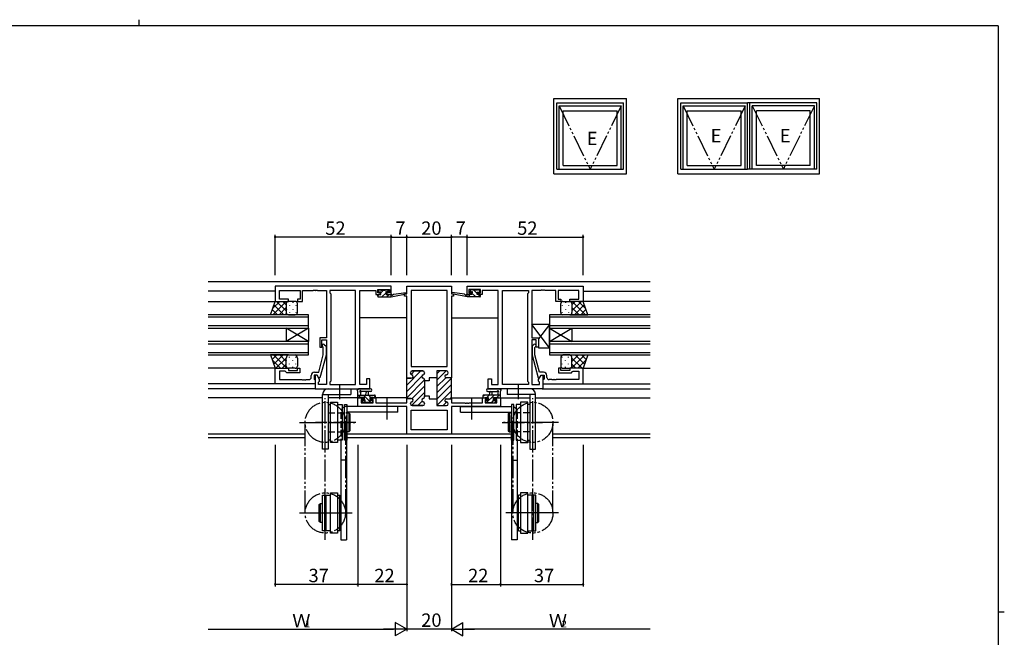
# Model space of a CAD drawing. Extents: x 0 to 793, y 0 to 564.
# Drawn here: x 334 to 776, y 288 to 564 of the extents above; entities that cross this region are included whole.
import ezdxf

# ---------------------------------------------------------------- set-up
doc = ezdxf.new("R2010")
doc.units = 0
for name, pattern in [('DOTTED', [1, 0, -1]), ('YCENTER_1', [13, 10, -1, 1, -1]), ('YDIVIDE_1', [15, 10, -1, 1, -1, 1, -1]), ('YHIDDEN_1', [4, 3, -1])]:
    doc.linetypes.add(name, pattern=pattern)
for name, color, linetype in [('YKK_11', 7, 'CONTINUOUS'), ('YKK_12', 2, 'CONTINUOUS'), ('YKK_13', 4, 'CONTINUOUS'), ('YKK_A1', 4, 'CONTINUOUS'), ('YKK_D', 6, 'CONTINUOUS'), ('YKK_ZWAK', 7, 'CONTINUOUS')]:
    doc.layers.add(name, color=color, linetype=linetype)
doc.styles.get("Standard").update_dxf_attribs({"font": 'ROMANS.SHX', "bigfont": 'EXTFONT.SHX'})

# ---------------------------------------------------------------- blocks, each defined once
blk = doc.blocks.new('A201')
at = {"layer": 'YKK_ZWAK', "color": 254, "linetype": 'Continuous'}
for p, q in [((571, 410), (21, 410)), ((571, 410), (571, 35)), ((571, 222.5), (573, 222.5))]:
    blk.add_line(p, q, dxfattribs=at)
at = {"layer": 'YKK_ZWAK', "color": 8, "linetype": 'Continuous'}
blk.add_line((296.01, 412), (296.01, 410), dxfattribs=at)

msp = doc.modelspace()

# ---------------------------------------------------------------- linework, layer by layer
at = {"layer": 'YKK_11', "color": 0, "linetype": 'ByBlock', "lineweight": -2}
for p, q in [((500.83, 444.84), (448.83, 444.84)), ((448.83, 444.84), (448.83, 438.04)), ((450.76, 439.04), (450.76, 442.91)), ((450.76, 442.91), (460.03, 442.91)), ((460.03, 442.91), (460.03, 439.04)), ((461.03, 438.04), (461.03, 442.91)), ((461.03, 442.91), (465.87, 442.91)), ((465.87, 442.91), (466.05, 443.03)), ((466.05, 443.03), (466.6, 443.03)), ((466.6, 443.03), (466.79, 442.91)), ((466.79, 442.91), (466.87, 442.91)), ((466.87, 442.91), (467.05, 443.03)), ((467.05, 443.03), (467.6, 443.03)), ((467.6, 443.03), (467.79, 442.91)), ((467.79, 442.91), (471.83, 442.91)), ((471.83, 442.91), (471.83, 421.74)), ((484.9, 442.91), (473.33, 442.91)), ((473.33, 442.91), (473.33, 441.84)), ((473.33, 441.84), (473.76, 441.41)), ((473.76, 441.41), (473.76, 402.27)), ((484.9, 400.77), (484.9, 442.91)), ((484.9, 400.77), (484.9, 442.91)), ((486.83, 400.77), (486.83, 442.91)), ((486.83, 442.91), (494.03, 442.91)), ((494.03, 442.91), (494.03, 442.11)), ((494.03, 442.11), (494.03, 441.04)), ((494.83, 441.84), (494.83, 443.34)), ((494.83, 443.34), (500.03, 443.34)), ((495.93, 441.84), (494.83, 441.84)), ((495.93, 441.04), (495.93, 441.84)), ((500.03, 441.84), (498.93, 441.84)), ((498.93, 441.84), (498.93, 441.04)), ((500.03, 443.34), (500.03, 441.84)), ((500.83, 441.04), (500.83, 444.84)), ((506.83, 440.34), (506.83, 441.34)), ((506.83, 441.34), (507.83, 441.34)), ((507.83, 441.34), (507.83, 444.84)), ((507.83, 444.84), (527.83, 444.84)), ((509.76, 442.91), (509.76, 408.84)), ((517.83, 442.91), (509.76, 442.91)), ((509.76, 442.91), (509.76, 408.84)), ((525.9, 442.91), (517.83, 442.91)), ((525.9, 408.84), (525.9, 442.91)), ((527.83, 444.84), (527.83, 441.34)), ((527.83, 441.34), (528.83, 441.34)), ((528.83, 441.34), (528.83, 440.34)), ((534.83, 444.84), (586.83, 444.84)), ((534.83, 441.04), (534.83, 444.84)), ((540.83, 443.34), (535.63, 443.34)), ((535.63, 443.34), (535.63, 441.84)), ((535.63, 441.84), (536.73, 441.84)), ((536.73, 441.84), (536.73, 441.04)), ((539.73, 441.04), (539.73, 441.84)), ((539.73, 441.84), (540.83, 441.84)), ((540.83, 441.84), (540.83, 443.34)), ((548.83, 442.91), (541.63, 442.91)), ((541.63, 442.91), (541.63, 442.11)), ((541.63, 442.11), (541.63, 441.04)), ((548.83, 400.77), (548.83, 442.91)), ((550.76, 400.77), (550.76, 442.91)), ((550.76, 442.91), (562.33, 442.91)), ((550.76, 400.77), (550.76, 442.91)), ((562.33, 441.84), (561.9, 441.41)), ((561.9, 441.41), (561.9, 402.27)), ((562.33, 442.91), (562.33, 441.84)), ((567.87, 442.91), (563.83, 442.91)), ((563.83, 442.91), (563.83, 421.74)), ((568.05, 443.03), (567.87, 442.91)), ((568.6, 443.03), (568.05, 443.03)), ((568.79, 442.91), (568.6, 443.03)), ((568.87, 442.91), (568.79, 442.91)), ((569.05, 443.03), (568.87, 442.91)), ((569.6, 443.03), (569.05, 443.03)), ((569.79, 442.91), (569.6, 443.03)), ((574.63, 442.91), (569.79, 442.91)), ((574.63, 438.04), (574.63, 442.91)), ((584.9, 442.91), (575.63, 442.91)), ((575.63, 442.91), (575.63, 439.04)), ((584.9, 439.04), (584.9, 442.91)), ((586.83, 444.84), (586.83, 438.04)), ((448.83, 438.04), (454.83, 438.04)), ((454.83, 439.04), (450.76, 439.04)), ((454.83, 438.04), (454.83, 439.04)), ((460.03, 439.04), (458.83, 439.04)), ((458.83, 439.04), (458.83, 438.04)), ((458.83, 438.04), (461.03, 438.04)), ((494.03, 441.04), (495.93, 441.04)), ((498.93, 441.04), (500.83, 441.04)), ((507.83, 440.34), (506.83, 440.34)), ((507.83, 403.59), (507.83, 440.34)), ((507.83, 403.59), (507.83, 440.34)), ((528.83, 440.34), (527.83, 440.34)), ((527.83, 440.34), (527.83, 403.79)), ((536.73, 441.04), (534.83, 441.04)), ((541.63, 441.04), (539.73, 441.04)), ((576.83, 438.04), (574.63, 438.04)), ((575.63, 439.04), (576.83, 439.04)), ((576.83, 439.04), (576.83, 438.04)), ((580.83, 438.04), (580.83, 439.04)), ((580.83, 439.04), (584.9, 439.04)), ((586.83, 438.04), (580.83, 438.04)), ((471.83, 421.74), (468.83, 421.74)), ((468.83, 421.74), (468.83, 417.54)), ((469.83, 417.54), (469.83, 420.74)), ((469.83, 420.74), (471.83, 420.74)), ((471.83, 420.74), (471.83, 400.77)), ((563.83, 421.74), (566.83, 421.74)), ((565.83, 420.74), (563.83, 420.74)), ((563.83, 420.74), (563.83, 400.77)), ((565.83, 417.54), (565.83, 420.74)), ((566.83, 421.74), (566.83, 417.54)), ((468.83, 417.54), (469.83, 417.54)), ((470.43, 417.39), (470, 417.82)), ((470.43, 414.1), (470.43, 417.39)), ((470.85, 418.66), (471.63, 417.89)), ((471.63, 417.89), (471.63, 413.94)), ((564.8, 418.66), (564.03, 417.89)), ((564.03, 417.89), (564.03, 413.94)), ((565.23, 417.39), (565.65, 417.82)), ((565.23, 414.1), (565.23, 417.39)), ((566.83, 417.54), (565.83, 417.54)), ((468.35, 406.34), (470.43, 414.1)), ((471.63, 413.94), (468.92, 403.84)), ((564.03, 413.94), (566.74, 403.84)), ((567.31, 406.34), (565.23, 414.1)), ((448.83, 401.04), (448.83, 408.04)), ((448.83, 408.04), (454.83, 408.04)), ((453.33, 406.74), (450.76, 406.74)), ((450.76, 406.74), (450.76, 402.97)), ((453.53, 406.54), (453.33, 406.74)), ((454.03, 406.04), (453.53, 406.54)), ((459.83, 406.04), (454.03, 406.04)), ((454.83, 408.04), (454.83, 407.04)), ((454.83, 407.04), (458.83, 407.04)), ((458.83, 407.04), (458.83, 408.04)), ((458.83, 408.04), (459.83, 408.04)), ((459.83, 408.04), (459.83, 406.04)), ((466.53, 406.34), (468.35, 406.34)), ((509.43, 406.04), (509.43, 405.94)), ((509.76, 408.84), (525.9, 408.84)), ((515.03, 406.84), (510.23, 406.84)), ((515.83, 405.94), (515.83, 406.04)), ((525.63, 406.84), (521.33, 406.84)), ((521.33, 406.84), (521.33, 403.79)), ((526.43, 405.99), (526.43, 406.04)), ((569.13, 406.34), (567.31, 406.34)), ((576.83, 408.04), (575.83, 408.04)), ((575.83, 408.04), (575.83, 406.04)), ((575.83, 406.04), (581.63, 406.04)), ((576.83, 407.04), (576.83, 408.04)), ((580.83, 407.04), (576.83, 407.04)), ((586.83, 408.04), (580.83, 408.04)), ((580.83, 408.04), (580.83, 407.04)), ((581.63, 406.04), (582.13, 406.54)), ((582.13, 406.54), (582.33, 406.74)), ((582.33, 406.74), (584.9, 406.74)), ((584.9, 406.74), (584.9, 402.97)), ((586.83, 401.04), (586.83, 408.04)), ((450.76, 402.97), (460.87, 402.97)), ((460.87, 402.97), (461.05, 402.85)), ((461.05, 402.85), (461.6, 402.85)), ((461.6, 402.85), (461.79, 402.97)), ((461.79, 402.97), (461.87, 402.97)), ((461.87, 402.97), (462.05, 402.85)), ((462.05, 402.85), (462.6, 402.85)), ((462.6, 402.85), (462.79, 402.97)), ((462.79, 402.97), (464.03, 402.97)), ((465.03, 403.97), (465.03, 404.84)), ((467.63, 405.04), (466.33, 405.04)), ((466.33, 405.04), (466.33, 403.24)), ((466.33, 403.24), (466.53, 403.04)), ((466.53, 403.04), (466.83, 402.74)), ((467.63, 405.04), (466.83, 405.04)), ((466.83, 405.04), (466.83, 398.84)), ((466.83, 402.74), (466.83, 401.04)), ((468.32, 403.84), (467.63, 405.04)), ((468.76, 403.08), (467.63, 405.04)), ((468.92, 403.84), (468.32, 403.84)), ((468.33, 401.84), (468.76, 402.27)), ((468.33, 400.77), (468.33, 401.84)), ((468.76, 402.27), (468.76, 403.08)), ((473.76, 402.27), (473.33, 401.84)), ((473.33, 401.84), (473.33, 400.77)), ((491.33, 403.34), (489.83, 403.34)), ((489.83, 403.34), (489.83, 400.77)), ((491.33, 398.84), (491.33, 403.34)), ((509.83, 403.59), (507.83, 403.59)), ((515.83, 402.44), (515.83, 402.84)), ((517.83, 402.44), (515.83, 402.44)), ((521.33, 403.79), (517.83, 403.79)), ((517.83, 403.79), (517.83, 402.44)), ((525.53, 405.19), (525.63, 405.19)), ((527.83, 403.79), (525.53, 403.79)), ((544.33, 398.84), (544.33, 403.34)), ((544.33, 403.34), (545.83, 403.34)), ((545.83, 403.34), (545.83, 400.77)), ((561.9, 402.27), (562.33, 401.84)), ((562.33, 401.84), (562.33, 400.77)), ((566.74, 403.84), (567.34, 403.84)), ((566.9, 403.08), (568.03, 405.04)), ((566.9, 402.27), (566.9, 403.08)), ((567.33, 401.84), (566.9, 402.27)), ((567.33, 400.77), (567.33, 401.84)), ((567.34, 403.84), (568.03, 405.04)), ((568.03, 405.04), (569.33, 405.04)), ((568.03, 405.04), (568.83, 405.04)), ((568.83, 405.04), (568.83, 398.84)), ((569.13, 403.04), (568.83, 402.74)), ((568.83, 402.74), (568.83, 401.04)), ((569.33, 403.24), (569.13, 403.04)), ((569.33, 405.04), (569.33, 403.24)), ((570.63, 403.97), (570.63, 404.84)), ((572.87, 402.97), (571.63, 402.97)), ((573.05, 402.85), (572.87, 402.97)), ((573.6, 402.85), (573.05, 402.85)), ((573.79, 402.97), (573.6, 402.85)), ((573.87, 402.97), (573.79, 402.97)), ((574.05, 402.85), (573.87, 402.97)), ((574.6, 402.85), (574.05, 402.85)), ((574.79, 402.97), (574.6, 402.85)), ((584.9, 402.97), (574.79, 402.97)), ((466.83, 401.04), (448.83, 401.04)), ((466.83, 398.84), (491.33, 398.84)), ((471.83, 400.77), (468.33, 400.77)), ((473.33, 400.77), (484.9, 400.77)), ((489.83, 400.77), (486.83, 400.77)), ((568.83, 398.84), (544.33, 398.84)), ((545.83, 400.77), (548.83, 400.77)), ((562.33, 400.77), (550.76, 400.77)), ((563.83, 400.77), (567.33, 400.77)), ((568.83, 401.04), (586.83, 401.04)), ((485.83, 390.94), (485.83, 394.84)), ((485.83, 394.84), (488.63, 394.84)), ((488.63, 394.04), (487.46, 394.04)), ((487.46, 394.04), (487.46, 392.57)), ((488.63, 394.84), (488.63, 394.04)), ((491.63, 394.04), (491.63, 394.84)), ((491.63, 394.84), (493.93, 394.84)), ((492.73, 394.04), (491.63, 394.04)), ((492.73, 392.57), (492.73, 394.04)), ((493.93, 394.84), (493.93, 392.57)), ((507.83, 392.57), (507.83, 394.59)), ((507.83, 394.59), (509.83, 394.59)), ((515.83, 395.34), (515.83, 395.74)), ((515.83, 395.74), (517.83, 395.74)), ((517.83, 395.74), (517.83, 394.39)), ((517.83, 394.39), (521.33, 394.39)), ((521.33, 394.39), (521.33, 391.34)), ((525.53, 394.39), (527.83, 394.39)), ((525.63, 392.99), (525.53, 392.99)), ((527.83, 394.39), (527.83, 392.57)), ((541.73, 392.57), (541.73, 394.84)), ((541.73, 394.84), (544.03, 394.84)), ((544.03, 394.04), (542.93, 394.04)), ((542.93, 394.04), (542.93, 392.57)), ((544.03, 394.84), (544.03, 394.04)), ((547.03, 394.04), (547.03, 394.84)), ((547.03, 394.84), (549.83, 394.84)), ((548.2, 394.04), (547.03, 394.04)), ((548.2, 392.57), (548.2, 394.04)), ((549.83, 394.84), (549.83, 390.94)), ((507.83, 390.94), (485.83, 390.94)), ((487.46, 392.57), (492.73, 392.57)), ((493.93, 392.57), (507.83, 392.57)), ((507.83, 378.54), (507.83, 390.94)), ((509.43, 392.24), (509.43, 392.14)), ((509.76, 389.34), (525.9, 389.34)), ((509.76, 380.47), (509.76, 389.34)), ((510.23, 391.34), (515.03, 391.34)), ((515.83, 392.14), (515.83, 392.24)), ((521.33, 391.34), (525.63, 391.34)), ((525.9, 389.34), (525.9, 380.47)), ((526.43, 392.14), (526.43, 392.19)), ((527.83, 392.57), (533.87, 392.57)), ((549.83, 390.94), (527.83, 390.94)), ((527.83, 390.94), (527.83, 378.54)), ((549.83, 390.94), (527.83, 390.94)), ((533.87, 392.57), (534.05, 392.45)), ((534.05, 392.45), (534.6, 392.45)), ((534.6, 392.45), (534.79, 392.57)), ((534.79, 392.57), (534.87, 392.57)), ((534.87, 392.57), (535.05, 392.45)), ((535.05, 392.45), (535.6, 392.45)), ((535.6, 392.45), (535.79, 392.57)), ((535.79, 392.57), (541.73, 392.57)), ((542.93, 392.57), (548.2, 392.57)), ((517.83, 380.47), (509.76, 380.47)), ((525.9, 380.47), (517.83, 380.47)), ((527.83, 378.54), (507.83, 378.54))]:
    msp.add_line(p, q, dxfattribs=at)
at = {"layer": 'YKK_11', "color": 0, "lineweight": 13}
for p, q in [((507.83, 400.54), (514.13, 406.84)), ((509.75, 405.29), (511.3, 406.84)), ((521.33, 405.56), (522.61, 406.84)), ((521.33, 402.73), (525.44, 406.84)), ((507.83, 397.71), (514.64, 404.52)), ((507.83, 403.37), (508.06, 403.6)), ((507.83, 394.88), (515.83, 402.88)), ((515.31, 405.19), (515.78, 405.66)), ((521.33, 399.9), (525.27, 403.84)), ((521.33, 397.07), (527.83, 403.57)), ((509.98, 391.38), (515.83, 397.23)), ((510.25, 394.47), (515.83, 400.06)), ((521.33, 394.24), (527.83, 400.74)), ((521.38, 391.47), (527.83, 397.91)), ((512.77, 391.34), (514.77, 393.34)), ((524.08, 391.34), (525.73, 392.98)), ((527.13, 394.39), (527.83, 395.08))]:
    msp.add_line(p, q, dxfattribs=at)
at = {"layer": 'YKK_11', "color": 0, "linetype": 'ByBlock', "lineweight": 30}
for p, q in [((509.43, 405.94), (509.43, 406.04)), ((510.23, 406.84), (515.03, 406.84)), ((515.83, 406.04), (515.83, 405.94)), ((525.63, 406.84), (521.33, 406.84)), ((521.33, 406.84), (521.33, 404.09)), ((526.43, 405.99), (526.43, 406.04)), ((507.83, 394.29), (507.83, 403.59)), ((507.83, 403.59), (509.83, 403.59)), ((507.83, 394.29), (507.83, 403.59)), ((515.83, 402.84), (515.83, 402.44)), ((515.83, 402.44), (515.83, 395.74)), ((521.33, 404.09), (521.33, 394.09)), ((525.53, 405.19), (525.63, 405.19)), ((527.83, 403.79), (525.53, 403.79)), ((527.83, 394.39), (527.83, 403.79)), ((527.83, 394.39), (527.83, 403.79)), ((509.83, 394.59), (508.13, 394.59)), ((515.83, 395.74), (515.83, 395.34)), ((521.33, 394.09), (521.33, 391.34)), ((525.53, 394.39), (527.83, 394.39)), ((525.63, 392.99), (525.53, 392.99)), ((509.43, 392.14), (509.43, 392.24)), ((515.03, 391.34), (510.23, 391.34)), ((515.83, 392.24), (515.83, 392.14)), ((521.33, 391.34), (525.63, 391.34)), ((526.43, 392.14), (526.43, 392.19))]:
    msp.add_line(p, q, dxfattribs=at)
at = {"layer": 'YKK_11', "color": 0, "linetype": 'ByBlock', "lineweight": -2}
for centre, radius, start, end in [((470.43, 418.24), 0.6, 45, 225), ((565.23, 418.24), 0.6, 315, 135), ((466.53, 404.84), 1.5, 90, 180), ((510.23, 406.04), 0.8, 90, 180), ((510.23, 405.94), 0.8, 180, 255.5225), ((515.03, 406.04), 0.8, 0, 90), ((515.03, 405.94), 0.8, 284.4775, 360), ((525.63, 406.04), 0.8, 0, 90), ((525.63, 405.99), 0.8, 270, 360), ((569.13, 404.84), 1.5, 0, 90), ((464.03, 403.97), 1, 270, 360), ((509.83, 404.39), 0.8, 270, 75.5225), ((515.43, 404.39), 0.8, 104.4775, 255.5225), ((515.03, 402.84), 0.8, 0, 75.5225), ((525.53, 404.49), 0.7, 90, 270), ((571.63, 403.97), 1, 180, 270), ((510.23, 392.24), 0.8, 104.4775, 180), ((509.83, 393.79), 0.8, 284.4775, 90), ((515.43, 393.79), 0.8, 104.4775, 255.5225), ((515.03, 395.34), 0.8, 284.4775, 360), ((515.03, 392.24), 0.8, 0, 75.5225), ((525.53, 393.69), 0.7, 90, 270), ((525.63, 392.19), 0.8, 0, 90), ((510.23, 392.14), 0.8, 180, 270), ((515.03, 392.14), 0.8, 270, 360), ((525.63, 392.14), 0.8, 270, 360)]:
    msp.add_arc(centre, radius, start, end, dxfattribs=at)
at = {"layer": 'YKK_11', "color": 0, "linetype": 'ByBlock', "lineweight": 30}
for centre, radius, start, end in [((510.23, 406.04), 0.8, 90, 180), ((510.23, 405.94), 0.8, 180, 255.5225), ((515.03, 406.04), 0.8, 0, 90), ((515.03, 405.94), 0.8, 284.4775, 360), ((525.63, 406.04), 0.8, 0, 90), ((525.63, 405.99), 0.8, 270, 360), ((509.83, 404.39), 0.8, 270, 75.5225), ((515.43, 404.39), 0.8, 104.4775, 255.5225), ((515.03, 402.84), 0.8, 0, 75.5225), ((525.53, 404.49), 0.7, 90, 270), ((510.23, 392.24), 0.8, 104.4775, 180), ((509.83, 393.79), 0.8, 284.4775, 90), ((515.43, 393.79), 0.8, 104.4775, 255.5225), ((515.03, 395.34), 0.8, 284.4775, 360), ((515.03, 392.24), 0.8, 0, 75.5225), ((525.53, 393.69), 0.7, 90, 270), ((525.63, 392.19), 0.8, 0, 90), ((510.23, 392.14), 0.8, 180, 270), ((515.03, 392.14), 0.8, 270, 360), ((525.63, 392.14), 0.8, 270, 360)]:
    msp.add_arc(centre, radius, start, end, dxfattribs=at)
at = {"layer": 'YKK_12', "linetype": 'Continuous'}
for p, q in [((616.83, 446.84), (418.83, 446.84)), ((462.33, 378.47), (418.83, 378.47)), ((462.33, 376.84), (418.83, 376.84)), ((554.73, 378.47), (480.93, 378.47)), ((554.73, 376.84), (480.93, 376.84)), ((616.83, 378.47), (573.33, 378.47)), ((616.83, 376.84), (573.33, 376.84))]:
    msp.add_line(p, q, dxfattribs=at)
at = {"layer": 'YKK_12'}
for p, q in [((448.83, 442.64), (418.83, 442.64)), ((448.83, 442.64), (418.83, 442.64)), ((448.83, 442.64), (418.83, 442.64)), ((586.83, 442.64), (616.83, 442.64)), ((586.83, 442.64), (616.83, 442.64)), ((586.83, 442.64), (616.83, 442.64)), ((418.83, 438.04), (449.33, 438.04)), ((418.83, 438.04), (449.33, 438.04)), ((418.83, 438.04), (449.33, 438.04)), ((616.83, 438.04), (586.45, 438.04)), ((616.83, 438.04), (586.45, 438.04)), ((616.83, 438.04), (586.45, 438.04)), ((463.83, 432.04), (418.83, 432.04)), ((418.83, 431.04), (463.83, 431.04)), ((463.83, 426.04), (463.83, 432.04)), ((507.83, 430.64), (486.83, 430.64)), ((527.83, 430.64), (548.83, 430.64)), ((616.83, 432.04), (571.83, 432.04)), ((571.83, 432.04), (571.83, 426.04)), ((571.83, 431.04), (616.83, 431.04)), ((463.83, 427.04), (418.83, 427.04)), ((418.83, 426.04), (463.83, 426.04)), ((453.83, 426.04), (453.83, 420.04)), ((463.83, 426.04), (453.83, 420.04)), ((463.83, 420.04), (453.83, 426.04)), ((463.83, 426.04), (463.83, 420.04)), ((616.83, 427.04), (571.83, 427.04)), ((571.83, 426.04), (616.83, 426.04)), ((571.83, 426.04), (571.83, 420.04)), ((571.83, 426.04), (581.83, 420.04)), ((571.83, 420.04), (581.83, 426.04)), ((581.83, 426.04), (581.83, 420.04)), ((463.83, 420.04), (418.83, 420.04)), ((463.83, 414.04), (463.83, 420.04)), ((616.83, 420.04), (571.83, 420.04)), ((571.83, 420.04), (571.83, 414.04)), ((418.83, 419.04), (463.83, 419.04)), ((463.83, 415.04), (418.83, 415.04)), ((571.83, 419.04), (616.83, 419.04)), ((616.83, 415.04), (571.83, 415.04)), ((418.83, 414.04), (463.83, 414.04)), ((571.83, 414.04), (616.83, 414.04)), ((449.33, 408.04), (418.83, 408.04)), ((586.33, 408.04), (616.83, 408.04)), ((449.13, 401.04), (418.83, 401.04)), ((467.13, 398.84), (418.83, 398.84)), ((467.13, 398.84), (418.83, 398.84)), ((467.13, 398.84), (418.83, 398.84)), ((568.53, 398.84), (616.83, 398.84)), ((568.53, 398.84), (616.83, 398.84)), ((568.53, 398.84), (616.83, 398.84)), ((586.53, 401.04), (616.83, 401.04)), ((470.13, 394.84), (418.83, 394.84)), ((488.93, 394.84), (472.63, 394.84)), ((507.83, 394.84), (491.33, 394.84)), ((527.83, 394.84), (544.33, 394.84)), ((546.73, 394.84), (563.03, 394.84)), ((565.53, 394.84), (616.83, 394.84))]:
    msp.add_line(p, q, dxfattribs=at)
at = {"layer": 'YKK_13'}
for p, q in [((495.13, 442.44), (495.13, 442.94)), ((495.34, 443.23), (495.14, 443.03)), ((495.43, 443.24), (495.93, 443.24)), ((496.23, 442.14), (495.43, 442.14)), ((496.13, 443.04), (498.13, 443.04)), ((497.4, 443.04), (496.23, 441.87)), ((496.23, 441.04), (496.23, 442.14)), ((498.52, 441.91), (496.64, 440.04)), ((498.33, 443.24), (498.93, 443.24)), ((498.63, 441.68), (498.63, 441.04)), ((499.45, 442.84), (498.86, 442.25)), ((499.43, 442.14), (499.09, 442.14)), ((499.14, 443.15), (499.64, 442.65)), ((500.83, 440.04), (507.59, 441.45)), ((501.94, 441.21), (507.48, 442.04)), ((534.83, 440.04), (528.07, 441.45)), ((533.72, 441.21), (528.17, 442.04)), ((536.52, 443.15), (536.02, 442.65)), ((536.59, 442.14), (536.05, 442.69)), ((536.23, 442.14), (536.57, 442.14)), ((537.33, 443.24), (536.73, 443.24)), ((538.7, 440.04), (537.03, 441.71)), ((537.03, 441.68), (537.03, 441.04)), ((539.53, 443.04), (537.53, 443.04)), ((539.43, 441.55), (537.94, 443.04)), ((539.43, 441.04), (539.43, 442.14)), ((539.43, 442.14), (540.23, 442.14)), ((540.23, 443.24), (539.73, 443.24)), ((540.53, 442.7), (539.99, 443.24)), ((540.53, 442.44), (540.53, 442.94)), ((446.69, 432.04), (448.83, 438.04)), ((447.66, 434.78), (450.93, 438.04)), ((447.76, 432.04), (453.76, 438.04)), ((448.83, 438.04), (454.83, 438.04)), ((453.83, 433.72), (449.51, 438.04)), ((453.83, 436.55), (452.34, 438.04)), ((453.83, 437.04), (453.83, 433.04)), ((457.83, 438.04), (454.83, 438.04)), ((456.75, 437.62), (456.75, 437.42)), ((458.83, 433.04), (458.83, 437.04)), ((495.4, 441.04), (494.83, 440.47)), ((494.83, 440.34), (494.83, 440.74)), ((495.13, 441.04), (496.23, 441.04)), ((495.13, 440.04), (500.83, 440.04)), ((498.63, 441.04), (500.83, 441.04)), ((499.89, 441.04), (498.89, 440.04)), ((500.83, 441.04), (500.91, 441.05)), ((500.83, 440.04), (500.83, 441.04)), ((534.83, 441.04), (534.74, 441.05)), ((537.03, 441.04), (534.83, 441.04)), ((534.83, 440.04), (534.83, 441.04)), ((540.53, 440.04), (534.83, 440.04)), ((536.45, 440.04), (535.45, 441.04)), ((540.53, 441.04), (539.43, 441.04)), ((540.79, 440.19), (539.94, 441.04)), ((540.83, 440.34), (540.83, 440.74)), ((576.83, 433.04), (576.83, 437.04)), ((577.83, 438.04), (580.83, 438.04)), ((578.91, 437.62), (578.91, 437.42)), ((586.83, 438.04), (580.83, 438.04)), ((581.83, 436.55), (583.32, 438.04)), ((581.83, 433.72), (586.15, 438.04)), ((581.83, 437.04), (581.83, 433.04)), ((587.9, 432.04), (581.9, 438.04)), ((587.99, 434.78), (584.73, 438.04)), ((588.97, 432.04), (586.83, 438.04)), ((449.85, 432.04), (447.52, 434.37)), ((452.68, 432.04), (448.26, 436.46)), ((450.58, 432.04), (453.83, 435.28)), ((453.41, 432.04), (453.94, 432.57)), ((453.92, 434.59), (453.92, 434.39)), ((455.33, 436.21), (455.33, 436.01)), ((455.33, 433.18), (455.33, 432.98)), ((456.75, 434.59), (456.75, 434.39)), ((458.16, 436.21), (458.16, 436.01)), ((458.16, 433.18), (458.16, 432.98)), ((577.49, 436.21), (577.49, 436.01)), ((577.49, 433.18), (577.49, 432.98)), ((578.91, 434.59), (578.91, 434.39)), ((580.32, 436.21), (580.32, 436.01)), ((580.32, 433.18), (580.32, 432.98)), ((582.24, 432.04), (581.71, 432.57)), ((581.74, 434.59), (581.74, 434.39)), ((585.07, 432.04), (581.83, 435.28)), ((582.98, 432.04), (587.39, 436.46)), ((585.81, 432.04), (588.14, 434.37)), ((454.83, 432.04), (446.69, 432.04)), ((447.02, 432.04), (446.77, 432.29)), ((454.83, 432.04), (457.83, 432.04)), ((580.83, 432.04), (577.83, 432.04)), ((580.83, 432.04), (588.97, 432.04)), ((588.63, 432.04), (588.88, 432.29)), ((571.83, 427.74), (563.83, 427.74)), ((563.83, 427.74), (563.83, 421.74)), ((571.83, 417.24), (563.83, 427.74)), ((571.83, 427.74), (566.83, 421.18)), ((571.83, 417.24), (571.83, 427.74)), ((563.83, 421.74), (566.83, 421.74)), ((566.83, 421.74), (566.83, 417.24)), ((566.83, 417.24), (571.83, 417.24)), ((454.83, 414.04), (446.69, 414.04)), ((446.69, 414.04), (448.83, 408.04)), ((446.7, 414.01), (446.73, 414.04)), ((447.44, 411.93), (449.55, 414.04)), ((451.22, 408.04), (447.5, 411.77)), ((454.05, 408.04), (448.05, 414.04)), ((448.18, 409.84), (452.38, 414.04)), ((449.21, 408.04), (453.83, 412.66)), ((453.83, 411.09), (450.88, 414.04)), ((454.17, 413.57), (453.71, 414.04)), ((453.83, 409.04), (453.83, 412.54)), ((453.92, 411.49), (453.92, 411.69)), ((454.83, 414.04), (457.83, 414.04)), ((455.33, 412.91), (455.33, 413.11)), ((456.75, 411.49), (456.75, 411.69)), ((458.16, 412.91), (458.16, 413.11)), ((458.83, 412.54), (458.83, 409.04)), ((576.83, 412.54), (576.83, 409.04)), ((577.49, 412.91), (577.49, 413.11)), ((580.83, 414.04), (577.83, 414.04)), ((578.91, 411.49), (578.91, 411.69)), ((580.32, 412.91), (580.32, 413.11)), ((580.83, 414.04), (588.97, 414.04)), ((581.48, 413.57), (581.95, 414.04)), ((581.61, 408.04), (587.61, 414.04)), ((581.74, 411.49), (581.74, 411.69)), ((581.83, 411.09), (584.78, 414.04)), ((586.45, 408.04), (581.83, 412.66)), ((581.83, 409.04), (581.83, 412.54)), ((581.83, 409.04), (581.83, 412.14)), ((587.47, 409.84), (583.27, 414.04)), ((584.43, 408.04), (588.16, 411.77)), ((588.22, 411.93), (586.1, 414.04)), ((588.97, 414.04), (586.83, 408.04)), ((588.96, 414.01), (588.93, 414.04)), ((448.83, 408.04), (454.83, 408.04)), ((452.04, 408.04), (453.83, 409.83)), ((453.92, 408.63), (453.92, 408.66)), ((457.83, 408.04), (454.83, 408.04)), ((455.33, 409.88), (455.33, 410.08)), ((456.75, 408.46), (456.75, 408.66)), ((458.16, 409.88), (458.16, 410.08)), ((577.49, 409.88), (577.49, 410.08)), ((577.83, 408.04), (580.83, 408.04)), ((578.91, 408.46), (578.91, 408.66)), ((580.32, 409.88), (580.32, 410.08)), ((586.83, 408.04), (580.83, 408.04)), ((581.74, 408.63), (581.74, 408.66)), ((583.62, 408.04), (581.83, 409.83)), ((472.63, 398.84), (482.83, 398.84)), ((482.83, 398.84), (482.83, 396.34)), ((485.83, 395.14), (485.83, 397.82)), ((491.56, 398.84), (486.39, 398.84)), ((487.03, 397.22), (487.03, 396.04)), ((491.56, 397.64), (487.59, 397.64)), ((489.53, 396.04), (489.63, 397.18)), ((490.73, 396.04), (490.63, 397.18)), ((544.1, 398.84), (549.26, 398.84)), ((544.1, 397.64), (548.06, 397.64)), ((544.93, 396.04), (545.03, 397.18)), ((546.13, 396.04), (546.03, 397.18)), ((548.63, 397.22), (548.63, 396.04)), ((549.83, 395.14), (549.83, 397.82)), ((563.03, 398.84), (552.83, 398.84)), ((552.83, 398.84), (552.83, 396.34)), ((470.13, 371.84), (470.13, 396.34)), ((470.13, 396.34), (482.83, 396.34)), ((472.63, 396.34), (472.63, 371.84)), ((485.83, 396.04), (493.43, 396.04)), ((486.73, 394.84), (486.13, 394.84)), ((487.16, 395.04), (486.16, 396.04)), ((488.93, 395.04), (486.93, 395.04)), ((488.42, 392.63), (487.92, 393.13)), ((488.13, 393.64), (488.47, 393.64)), ((491.9, 392.54), (488.4, 396.04)), ((489.46, 392.74), (488.58, 393.62)), ((488.93, 394.1), (488.93, 395.04)), ((491.53, 392.74), (489.43, 392.74)), ((491.65, 395.04), (490.65, 396.04)), ((492.63, 395.04), (491.33, 395.04)), ((491.33, 395.04), (491.33, 393.64)), ((491.33, 393.64), (492.23, 393.64)), ((492.53, 393.34), (492.53, 392.84)), ((493.43, 394.84), (492.83, 394.84)), ((493.73, 395.21), (492.89, 396.04)), ((493.73, 395.74), (493.73, 395.14)), ((541.93, 395.52), (542.45, 396.04)), ((541.93, 395.74), (541.93, 395.14)), ((549.83, 396.04), (542.23, 396.04)), ((542.23, 394.84), (542.83, 394.84)), ((543.03, 395.04), (544.33, 395.04)), ((543.13, 393.34), (543.13, 392.84)), ((544.33, 393.64), (543.43, 393.64)), ((543.44, 392.54), (546.94, 396.04)), ((543.69, 395.04), (544.69, 396.04)), ((544.13, 392.74), (546.23, 392.74)), ((544.33, 395.04), (544.33, 393.64)), ((545.88, 392.74), (546.58, 393.44)), ((546.73, 394.1), (546.73, 395.04)), ((546.73, 395.04), (548.73, 395.04)), ((547.53, 393.64), (547.19, 393.64)), ((547.24, 392.63), (547.74, 393.13)), ((548.18, 395.04), (549.18, 396.04)), ((548.93, 394.84), (549.53, 394.84)), ((565.53, 396.34), (552.83, 396.34)), ((563.03, 396.34), (563.03, 371.84)), ((565.53, 371.84), (565.53, 396.34)), ((503.83, 390.94), (480.93, 390.94)), ((503.83, 388.44), (480.93, 388.44)), ((489.23, 392.54), (488.63, 392.54)), ((492.23, 392.54), (491.73, 392.54)), ((503.83, 388.44), (503.83, 390.94)), ((531.83, 388.44), (531.83, 390.94)), ((531.83, 390.94), (554.73, 390.94)), ((531.83, 388.44), (554.73, 388.44)), ((543.43, 392.54), (543.93, 392.54)), ((546.43, 392.54), (547.03, 392.54)), ((478.33, 375.84), (478.33, 331.24)), ((480.83, 375.84), (480.83, 331.24)), ((554.83, 375.84), (554.83, 331.24)), ((557.33, 375.84), (557.33, 331.24)), ((472.63, 371.84), (470.13, 371.84)), ((563.03, 371.84), (565.53, 371.84)), ((480.83, 366.87), (478.33, 366.87)), ((554.83, 366.87), (557.33, 366.87)), ((466.53, 343.24), (483.37, 343.24)), ((569.12, 343.24), (552.29, 343.24)), ((478.33, 331.24), (480.83, 331.24)), ((557.33, 331.24), (554.83, 331.24))]:
    msp.add_line(p, q, dxfattribs=at)
at = {"layer": 'YKK_13', "linetype": 'YCENTER_1'}
for p, q in [((477.83, 394.25), (477.83, 400.71)), ((557.83, 394.25), (557.83, 400.71)), ((471.33, 331.27), (471.33, 394.67)), ((498.83, 394.66), (498.83, 385.13)), ((536.83, 394.66), (536.83, 385.13)), ((564.33, 331.27), (564.33, 394.67)), ((459.79, 383.84), (484.54, 383.84)), ((485.04, 383.84), (466.94, 383.84)), ((550.62, 383.84), (568.72, 383.84)), ((575.86, 383.84), (551.11, 383.84)), ((459.79, 343.24), (483.04, 343.24)), ((575.86, 343.24), (552.61, 343.24))]:
    msp.add_line(p, q, dxfattribs=at)
at = {"layer": 'YKK_13', "linetype": 'Continuous'}
for p, q in [((473.63, 374.84), (473.63, 392.84)), ((473.63, 392.84), (476.83, 392.84)), ((476.83, 392.84), (476.83, 374.84)), ((558.83, 392.84), (558.83, 374.84)), ((562.03, 392.84), (558.83, 392.84)), ((562.03, 374.84), (562.03, 392.84)), ((472.63, 391.84), (473.63, 391.84)), ((476.83, 391.84), (478.83, 391.84)), ((478.83, 391.84), (478.83, 375.84)), ((479.93, 391.84), (480.93, 391.84)), ((479.93, 375.84), (479.93, 391.84)), ((480.93, 391.84), (480.93, 375.84)), ((555.73, 391.84), (554.73, 391.84)), ((554.73, 391.84), (554.73, 375.84)), ((555.73, 375.84), (555.73, 391.84)), ((558.83, 391.84), (556.83, 391.84)), ((556.83, 391.84), (556.83, 375.84)), ((563.03, 391.84), (562.03, 391.84)), ((478.83, 388.09), (479.93, 388.09)), ((480.93, 388.09), (481.83, 388.09)), ((481.83, 388.09), (481.83, 379.59)), ((481.83, 388.09), (482.33, 387.59)), ((482.33, 387.59), (482.33, 380.09)), ((553.83, 388.09), (553.33, 387.59)), ((553.33, 387.59), (553.33, 380.09)), ((554.73, 388.09), (553.83, 388.09)), ((553.83, 388.09), (553.83, 379.59)), ((556.83, 388.09), (555.73, 388.09)), ((479.93, 379.59), (478.83, 379.59)), ((481.83, 379.59), (480.93, 379.59)), ((482.33, 380.09), (481.83, 379.59)), ((553.33, 380.09), (553.83, 379.59)), ((553.83, 379.59), (554.73, 379.59)), ((555.73, 379.59), (556.83, 379.59)), ((473.63, 375.84), (472.63, 375.84)), ((478.83, 375.84), (476.83, 375.84)), ((480.93, 375.84), (479.93, 375.84)), ((554.73, 375.84), (555.73, 375.84)), ((556.83, 375.84), (558.83, 375.84)), ((562.03, 375.84), (563.03, 375.84)), ((476.83, 374.84), (473.63, 374.84)), ((558.83, 374.84), (562.03, 374.84)), ((470.03, 335.24), (470.03, 351.24)), ((470.03, 351.24), (471.03, 351.24)), ((471.03, 351.24), (471.03, 335.24)), ((471.63, 335.24), (471.63, 351.24)), ((471.63, 351.24), (473.63, 351.24)), ((473.63, 352.24), (476.83, 352.24)), ((473.63, 334.24), (473.63, 352.24)), ((476.83, 352.24), (476.83, 334.24)), ((476.83, 351.24), (477.83, 351.24)), ((477.83, 335.24), (477.83, 351.24)), ((557.83, 335.24), (557.83, 351.24)), ((558.83, 351.24), (557.83, 351.24)), ((562.03, 352.24), (558.83, 352.24)), ((558.83, 352.24), (558.83, 334.24)), ((562.03, 334.24), (562.03, 352.24)), ((564.03, 351.24), (562.03, 351.24)), ((564.03, 335.24), (564.03, 351.24)), ((564.63, 351.24), (564.63, 335.24)), ((565.63, 351.24), (564.63, 351.24)), ((565.63, 335.24), (565.63, 351.24)), ((468.63, 346.99), (469.13, 347.49)), ((468.63, 339.49), (468.63, 346.99)), ((469.13, 338.99), (469.13, 347.49)), ((469.13, 347.49), (470.03, 347.49)), ((471.03, 347.49), (471.63, 347.49)), ((478.33, 347.49), (477.83, 347.49)), ((557.33, 347.49), (557.83, 347.49)), ((564.63, 347.49), (564.03, 347.49)), ((566.53, 347.49), (565.63, 347.49)), ((567.03, 346.99), (566.53, 347.49)), ((566.53, 338.99), (566.53, 347.49)), ((567.03, 339.49), (567.03, 346.99)), ((469.13, 338.99), (468.63, 339.49)), ((470.03, 338.99), (469.13, 338.99)), ((471.63, 338.99), (471.03, 338.99)), ((478.33, 338.99), (477.83, 338.99)), ((557.33, 338.99), (557.83, 338.99)), ((564.03, 338.99), (564.63, 338.99)), ((565.63, 338.99), (566.53, 338.99)), ((566.53, 338.99), (567.03, 339.49)), ((471.03, 335.24), (470.03, 335.24)), ((473.63, 335.24), (471.63, 335.24)), ((476.83, 334.24), (473.63, 334.24)), ((477.83, 335.24), (476.83, 335.24)), ((557.83, 335.24), (558.83, 335.24)), ((558.83, 334.24), (562.03, 334.24)), ((562.03, 335.24), (564.03, 335.24)), ((564.63, 335.24), (565.63, 335.24))]:
    msp.add_line(p, q, dxfattribs=at)
at = {"layer": 'YKK_13', "linetype": 'YHIDDEN_1'}
for p, q in [((478.33, 388.44), (478.33, 375.84)), ((480.83, 375.84), (480.83, 388.44)), ((554.83, 375.84), (554.83, 388.44)), ((557.33, 388.44), (557.33, 375.84)), ((472.63, 388.09), (478.83, 388.09)), ((563.03, 388.09), (556.83, 388.09)), ((472.63, 379.59), (478.83, 379.59)), ((563.03, 379.59), (556.83, 379.59))]:
    msp.add_line(p, q, dxfattribs=at)
at = {"layer": 'YKK_13', "linetype": 'DOTTED'}
for p, q in [((480.83, 388.44), (480.93, 388.44)), ((554.83, 388.44), (554.73, 388.44))]:
    msp.add_line(p, q, dxfattribs=at)
at = {"layer": 'YKK_13', "linetype": 'YDIVIDE_1'}
for p, q in [((462.33, 343.24), (462.33, 383.84)), ((480.33, 383.84), (480.33, 343.24)), ((555.33, 383.84), (555.33, 343.24)), ((573.33, 343.24), (573.33, 383.84))]:
    msp.add_line(p, q, dxfattribs=at)
for centre in [(471.33, 383.84), (564.33, 383.84), (471.33, 343.24), (564.33, 343.24)]:
    msp.add_circle(centre, 9, dxfattribs=at)
at = {"layer": 'YKK_13'}
for centre, radius, start, end in [((495.43, 442.94), 0.3, 90, 180), ((495.43, 442.44), 0.3, 180, 270), ((495.93, 443.04), 0.2, 0, 90), ((498.33, 443.04), 0.2, 90, 180), ((498.63, 442.14), 0.25, 33.0557, 236.9443), ((498.33, 441.68), 0.3, 0, 56.9443), ((499.09, 442.44), 0.3, 213.0557, 270), ((498.93, 442.94), 0.3, 45, 90), ((499.43, 442.44), 0.3, 270, 45), ((507.53, 441.74), 0.3, 281.7498, 98.4494), ((528.13, 441.74), 0.3, 81.5506, 258.2502), ((536.23, 442.44), 0.3, 135, 270), ((536.73, 442.94), 0.3, 90, 135), ((536.57, 442.44), 0.3, 270, 326.9443), ((537.03, 442.14), 0.25, 303.0557, 146.9443), ((537.33, 441.68), 0.3, 123.0557, 180), ((537.33, 443.04), 0.2, 0, 90), ((539.73, 443.04), 0.2, 90, 180), ((540.23, 442.94), 0.3, 0, 90), ((540.23, 442.44), 0.3, 270, 0), ((454.83, 437.04), 1, 90.0001, 180.0001), ((457.83, 437.04), 1, 0.0001, 90.0001), ((495.13, 440.74), 0.3, 90, 180), ((495.13, 440.34), 0.3, 180, 270), ((500.96, 440.76), 0.3, 39.1975, 99.1975), ((501.43, 441.14), 0.3, 219.1975, 338.4494), ((501.98, 440.92), 0.3, 98.4494, 158.4494), ((533.67, 440.92), 0.3, 21.5506, 81.5506), ((534.23, 441.14), 0.3, 201.5506, 320.8025), ((534.7, 440.76), 0.3, 80.8025, 140.8025), ((540.53, 440.74), 0.3, 0, 90), ((540.53, 440.34), 0.3, 270, 0), ((577.83, 437.04), 1, 89.9999, 179.9999), ((580.83, 437.04), 1, 359.9999, 89.9999), ((454.83, 433.04), 1, 180.0001, 270.0001), ((457.83, 433.04), 1, 270.0001, 0.0001), ((577.83, 433.04), 1, 179.9999, 269.9999), ((580.83, 433.04), 1, 269.9999, 359.9999), ((455.36, 412.6), 1.53, 110.3086, 182.3116), ((457.3, 412.6), 1.53, 357.6883, 69.6912), ((578.36, 412.6), 1.53, 110.3088, 182.3117), ((580.3, 412.6), 1.53, 357.6884, 69.6914), ((454.83, 409.04), 1, 179.9999, 269.9999), ((457.83, 409.04), 1, 269.9999, 359.9999), ((577.83, 409.04), 1, 180.0001, 270.0001), ((580.83, 409.04), 1, 270.0001, 0.0001), ((472.63, 396.34), 2.5, 90, 180), ((485.83, 398.34), 0.3, 79.4712, 240), ((485.53, 397.82), 0.3, 0, 60), ((485.94, 398.93), 0.3, 259.4712, 319.4712), ((486.39, 398.54), 0.3, 90, 139.4712), ((487.03, 397.74), 0.3, 19.1898, 240), ((486.73, 397.22), 0.3, 0, 60), ((487.59, 397.94), 0.3, 199.1898, 270.0402), ((490.13, 397.14), 0.5, 5.0921, 174.9079), ((491.56, 398.24), 0.6, 270.0402, 90.0402), ((544.1, 398.24), 0.6, 89.9598, 269.9598), ((545.53, 397.14), 0.5, 5.0921, 174.9079), ((548.06, 397.94), 0.3, 269.9598, 340.8102), ((548.63, 397.74), 0.3, 300, 160.8102), ((548.93, 397.22), 0.3, 120, 180), ((549.26, 398.54), 0.3, 40.5288, 90), ((549.72, 398.93), 0.3, 220.5288, 280.5288), ((549.83, 398.34), 0.3, 300, 100.5288), ((550.13, 397.82), 0.3, 120, 180), ((563.03, 396.34), 2.5, 0, 90), ((486.13, 395.14), 0.3, 180, 270), ((486.73, 395.04), 0.2, 270, 0), ((488.13, 393.34), 0.3, 90, 225), ((488.47, 393.34), 0.3, 33.0557, 90), ((488.93, 393.64), 0.25, 213.0557, 56.9443), ((489.23, 394.1), 0.3, 180, 236.9443), ((489.23, 392.74), 0.2, 270, 0), ((491.73, 392.74), 0.2, 180, 270), ((492.23, 393.34), 0.3, 0, 90), ((492.23, 392.84), 0.3, 270, 0), ((492.83, 395.04), 0.2, 180, 270), ((493.43, 395.74), 0.3, 0, 90), ((493.43, 395.14), 0.3, 270, 0), ((542.23, 395.74), 0.3, 90, 180), ((542.23, 395.14), 0.3, 180, 270), ((542.83, 395.04), 0.2, 270, 0), ((543.43, 393.34), 0.3, 90, 180), ((543.43, 392.84), 0.3, 180, 270), ((543.93, 392.74), 0.2, 270, 0), ((546.43, 392.74), 0.2, 180, 270), ((546.73, 393.64), 0.25, 123.0557, 326.9443), ((546.43, 394.1), 0.3, 303.0557, 0), ((547.19, 393.34), 0.3, 90, 146.9443), ((547.53, 393.34), 0.3, 315, 90), ((548.93, 395.04), 0.2, 180, 270), ((549.53, 395.14), 0.3, 270, 0), ((488.63, 392.84), 0.3, 225, 270), ((547.03, 392.84), 0.3, 270, 315)]:
    msp.add_arc(centre, radius, start, end, dxfattribs=at)
at = {"layer": 'YKK_13', "linetype": 'YHIDDEN_1'}
for centre, start, end in [((480.83, 388.44), 90, 180), ((554.83, 388.44), 0, 90)]:
    msp.add_arc(centre, 2.5, start, end, dxfattribs=at)
at = {"layer": 'YKK_A1'}
for p, q in [((573.77, 528.95), (606.27, 528.95)), ((573.77, 495.2), (573.77, 528.95)), ((575.02, 526.95), (605.02, 526.95)), ((575.02, 497.2), (575.02, 526.95)), ((576.12, 525.65), (603.92, 525.65)), ((576.12, 497.2), (576.12, 525.65)), ((603.92, 497.2), (603.92, 525.65)), ((605.02, 497.2), (605.02, 526.95)), ((606.27, 495.2), (606.27, 528.95)), ((629.33, 528.95), (692.83, 528.95)), ((629.33, 495.2), (629.33, 528.95)), ((630.58, 526.95), (660.58, 526.95)), ((630.58, 497.2), (630.58, 526.95)), ((631.68, 525.65), (659.48, 525.65)), ((631.68, 497.2), (631.68, 525.65)), ((659.48, 497.2), (659.48, 525.65)), ((660.58, 497.2), (660.58, 526.95)), ((691.58, 526.95), (660.58, 526.95)), ((661.58, 497.2), (661.58, 526.95)), ((661.58, 497.2), (661.58, 526.95)), ((690.48, 525.65), (662.68, 525.65)), ((662.68, 497.2), (662.68, 525.65)), ((690.48, 497.2), (690.48, 525.65)), ((691.58, 497.2), (691.58, 526.95)), ((692.83, 495.2), (692.83, 528.95)), ((577.97, 523.4), (602.07, 523.4)), ((577.97, 498.95), (577.97, 523.4)), ((602.07, 498.95), (602.07, 523.4)), ((633.53, 523.4), (657.63, 523.4)), ((633.53, 498.95), (633.53, 523.4)), ((657.63, 498.95), (657.63, 523.4)), ((688.63, 523.4), (664.53, 523.4)), ((664.53, 498.95), (664.53, 523.4)), ((688.63, 498.95), (688.63, 523.4)), ((577.97, 498.95), (602.07, 498.95)), ((633.53, 498.95), (657.63, 498.95)), ((688.63, 498.95), (664.53, 498.95)), ((573.77, 495.2), (606.27, 495.2)), ((575.02, 497.2), (605.02, 497.2)), ((629.33, 495.2), (692.83, 495.2)), ((630.58, 497.2), (660.58, 497.2)), ((691.58, 497.2), (660.58, 497.2))]:
    msp.add_line(p, q, dxfattribs=at)
at = {"layer": 'YKK_A1', "linetype": 'YDIVIDE_1'}
for p, q in [((576.12, 525.65), (590.02, 497.2)), ((603.92, 525.65), (590.02, 497.2)), ((631.68, 525.65), (645.58, 497.2)), ((659.48, 525.65), (645.58, 497.2)), ((662.68, 525.65), (676.58, 497.2)), ((690.48, 525.65), (676.58, 497.2))]:
    msp.add_line(p, q, dxfattribs=at)
at = {"layer": 'YKK_D'}
for p, q in [((448.83, 449.84), (448.83, 467.84)), ((500.83, 449.84), (500.83, 467.84)), ((500.83, 449.84), (500.83, 467.84)), ((507.83, 449.84), (507.83, 467.84)), ((507.83, 449.84), (507.83, 467.84)), ((527.83, 449.84), (527.83, 467.84)), ((527.83, 449.84), (527.83, 467.84)), ((534.83, 449.84), (534.83, 467.84)), ((534.83, 449.84), (534.83, 467.84)), ((586.83, 449.84), (586.83, 467.84)), ((500.83, 466.84), (448.83, 466.84)), ((500.83, 466.84), (507.83, 466.84)), ((507.83, 466.84), (527.83, 466.84)), ((534.83, 466.84), (527.83, 466.84)), ((534.83, 466.84), (586.83, 466.84)), ((448.83, 373.84), (448.83, 310.24)), ((485.83, 373.84), (485.83, 310.24)), ((485.83, 373.84), (485.83, 310.24)), ((507.83, 373.84), (507.83, 310.24)), ((507.83, 373.84), (507.83, 290.24)), ((507.83, 373.84), (507.83, 290.24)), ((527.83, 373.84), (527.83, 310.24)), ((527.83, 373.84), (527.83, 290.24)), ((527.83, 373.84), (527.83, 290.24)), ((549.83, 373.84), (549.83, 310.24)), ((549.83, 373.84), (549.83, 310.24)), ((586.83, 373.84), (586.83, 310.24)), ((485.83, 311.24), (448.83, 311.24)), ((507.83, 311.24), (485.83, 311.24)), ((527.83, 311.24), (549.83, 311.24)), ((549.83, 311.24), (586.83, 311.24)), ((418.83, 291.24), (501.83, 291.24)), ((527.83, 291.24), (507.83, 291.24)), ((616.83, 291.24), (533.83, 291.24))]:
    msp.add_line(p, q, dxfattribs=at)
at = {"layer": 'YKK_D', "lineweight": -2}
for p, q in [((507.83, 291.24), (497.44, 291.24)), ((507.83, 291.24), (502.63, 294.24)), ((502.63, 294.24), (502.63, 288.24)), ((507.83, 291.24), (502.63, 288.24)), ((527.83, 291.24), (533.02, 294.24)), ((527.83, 291.24), (533.02, 288.24)), ((527.83, 291.24), (538.22, 291.24)), ((533.02, 288.24), (533.02, 294.24))]:
    msp.add_line(p, q, dxfattribs=at)
at = {"layer": 'YKK_D', "linetype": 'ByBlock', "const_width": 0.85}
for points in [[(448.93, 466.84, 1), (448.72, 466.84, 1)], [(500.94, 466.84, 1), (500.72, 466.84, 1)], [(500.72, 466.84, 1), (500.93, 466.84, 1)], [(507.72, 466.84, 1), (507.93, 466.84, 1)], [(507.93, 466.84, 1), (507.72, 466.84, 1)], [(527.93, 466.84, 1), (527.72, 466.84, 1)], [(527.72, 466.84, 1), (527.93, 466.84, 1)], [(534.72, 466.84, 1), (534.93, 466.84, 1)], [(534.93, 466.84, 1), (534.72, 466.84, 1)], [(586.72, 466.84, 1), (586.93, 466.84, 1)], [(448.93, 311.24, 1), (448.72, 311.24, 1)], [(485.93, 311.24, 1), (485.72, 311.24, 1)], [(485.72, 311.24, 1), (485.93, 311.24, 1)], [(507.72, 311.24, 1), (507.93, 311.24, 1)], [(527.93, 311.24, 1), (527.72, 311.24, 1)], [(549.72, 311.24, 1), (549.93, 311.24, 1)], [(549.93, 311.24, 1), (549.72, 311.24, 1)], [(586.72, 311.24, 1), (586.93, 311.24, 1)]]:
    msp.add_lwpolyline(points, format="xyb", close=True, dxfattribs=at)

# ---------------------------------------------------------------- block references
at = {"layer": 'YKK_ZWAK', "xscale": 1.4, "yscale": 1.4, "zscale": 1.4}
msp.add_blockref('A201', (-26.6, -12.6), dxfattribs=at)

# ---------------------------------------------------------------- texts
at = {"layer": 'YKK_A1'}
for p in [(588.45, 508), (644, 509.28), (675, 509.28)]:
    msp.add_text('E', height=6, dxfattribs=at).set_placement(p)
at = {"layer": 'YKK_D'}
for s, p in [('52', (471.31, 467.84)), ('7', (502.73, 467.84)), ('20', (514.31, 467.84)), ('7', (529.73, 467.84)), ('52', (557.31, 467.84)), ('37', (463.81, 312.24)), ('22', (493.31, 312.24)), ('22', (535.31, 312.24)), ('37', (564.81, 312.24)), ('20', (514.31, 292.24))]:
    msp.add_text(s, height=6, dxfattribs=at).set_placement(p)
for s, height, rotation, p in [('Ｗ', 6, 0.0001, (456.49, 292.04)), ('Ｗ', 6, 359.9999, (571.49, 292.04)), ('1', 3, 0.0001, (462.25, 292.04)), ('2', 3, 359.9999, (577.25, 292.04))]:
    msp.add_text(s, height=height, rotation=rotation, dxfattribs=at).set_placement(p)

doc.saveas('drawing.dxf')
